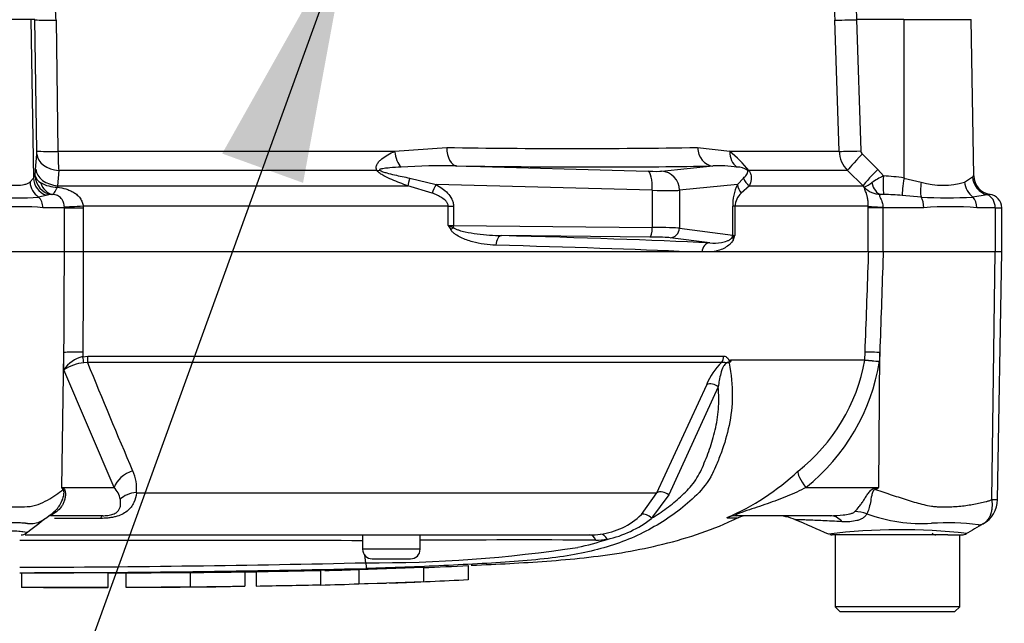
# Paper-space layout 'Sheet1' of a CAD drawing. Units: millimetres. Extents: x 0 to 3564, y 0 to 2520.
# Drawn here: x 963 to 1065, y 1663 to 1726 of the extents above; entities that cross this region are included whole.
import ezdxf
from ezdxf.enums import TextEntityAlignment as Align

# ---------------------------------------------------------------- set-up
doc = ezdxf.new("R2010")
doc.units = ezdxf.units.MM
doc.header["$LTSCALE"] = 6
for name, color, linetype in [('Default', 7, 'Continuous'), ('hidden', 7, 'Continuous'), ('tangent', 7, 'Continuous'), ('TSH-1', 7, 'Continuous'), ('visible', 7, 'Continuous')]:
    doc.layers.add(name, color=color, linetype=linetype)
doc.styles.add('SEACAD_Arial', font='arial.ttf')
doc.dimstyles.new('ISO-InstDr', dxfattribs={"dimtxt": 19.2, "dimasz": 26.88, "dimexe": 9.6, "dimexo": 9.6, "dimgap": 4.8, "dimtad": 1, "dimdec": 0, "dimzin": 0, "dimdsep": 46, "dimtxsty": 'SEACAD_Arial', "dimblk1": '_SE_FILLED', "dimblk2": '_SE_FILLED', "dimsah": 1, "dimcen": 9.6, "dimadec": 0, "dimazin": 0, "dimtfac": 0.5, "dimtofl": 0, "dimtmove": 0, "dimatfit": 3, "dimfxl": 1, "dimtzin": 0, "dimarcsym": 0})

# ---------------------------------------------------------------- blocks, each defined once
blk = doc.blocks.new('SE3')
at = {"layer": 'hidden', "color": 7, "linetype": 'Continuous'}
blk.add_open_spline([(1004.88, 1669.02), (1006.44, 1669.08), (1008.01, 1669.15), (1009.57, 1669.23)], degree=3, dxfattribs=at)
at = {"layer": 'tangent', "color": 7, "linetype": 'Continuous'}
for p, q in [((963.95, 1726.14), (948.64, 1726.14)), ((963.95, 1726.14), (964.24, 1709.63)), ((964.38, 1726.14), (963.95, 1726.14)), ((964.58, 1712.46), (964.38, 1726.14)), ((966.59, 1726.09), (966.79, 1712.42)), ((1048.23, 1712.42), (1047.78, 1726.09)), ((1054.97, 1726.14), (1050.04, 1726.14)), ((1050.04, 1726.14), (1050.5, 1712.46)), ((1054.97, 1726.14), (1054.99, 1709.63)), ((1054.97, 1726.14), (1061.98, 1726.14)), ((966.79, 1712.42), (1001.88, 1712.42)), ((1001.88, 1712.42), (1007.32, 1712.81)), ((1033.47, 1712.81), (1036.82, 1712.42)), ((1036.82, 1712.42), (1048.23, 1712.42)), ((964.46, 1710.53), (964.57, 1712.12)), ((1050.65, 1712.12), (1052.26, 1710.53)), ((964.42, 1709.85), (964.46, 1710.53)), ((966.86, 1710.4), (966.75, 1708.81)), ((1000.05, 1710.4), (966.86, 1710.4)), ((1008.35, 1710.89), (1028.31, 1710.34)), ((1029.72, 1710.34), (1035.07, 1710.89)), ((1049.11, 1710.4), (1038.83, 1710.4)), ((1050.72, 1708.81), (1049.11, 1710.4)), ((1052.26, 1710.53), (1052.84, 1709.85)), ((963.87, 1709.2), (964.24, 1709.63)), ((1003.46, 1709.63), (1006.21, 1708.96)), ((1037.62, 1708.96), (1038.26, 1709.63)), ((1054.99, 1709.63), (1056.79, 1709.2)), ((1061.3, 1709.2), (1062.14, 1709.77)), ((966.75, 1708.81), (966.73, 1708.67)), ((966.75, 1708.81), (1003.27, 1708.81)), ((1005.8, 1708.05), (1003.27, 1708.81)), ((1028.75, 1708.35), (1006.21, 1708.96)), ((1028.75, 1708.35), (1028.75, 1704.48)), ((1037.62, 1708.96), (1031.58, 1708.35)), ((1031.58, 1708.35), (1031.58, 1704.41)), ((1038.87, 1708.81), (1038.03, 1708.05)), ((1038.87, 1708.81), (1050.72, 1708.81)), ((1050.85, 1708.67), (1050.72, 1708.81)), ((965.55, 1707.82), (964.75, 1707.65)), ((1056.77, 1707.65), (1054.8, 1707.82)), ((1063.68, 1707.88), (1062.17, 1707.65)), ((967.46, 1706.53), (965.22, 1706.53)), ((967.46, 1706.53), (967.46, 1706.59)), ((967.46, 1706.53), (969.43, 1706.53)), ((967.46, 1701.93), (967.46, 1706.53)), ((1007.48, 1706.69), (969.42, 1706.69)), ((969.42, 1706.69), (969.43, 1706.53)), ((969.43, 1706.53), (969.43, 1701.93)), ((1007.48, 1706.69), (1008.03, 1706.69)), ((1007.48, 1704.69), (1007.48, 1706.69)), ((1008.03, 1706.69), (1008.03, 1704.67)), ((1037.37, 1706.69), (1037.13, 1706.69)), ((1037.13, 1703.68), (1037.13, 1706.69)), ((1037.37, 1706.69), (1037.37, 1703.65)), ((1051.27, 1706.69), (1037.37, 1706.69)), ((1051.27, 1706.53), (1051.27, 1706.69)), ((1052.78, 1706.53), (1051.27, 1706.53)), ((1051.27, 1701.93), (1051.27, 1706.53)), ((1052.78, 1706.59), (1052.78, 1706.53)), ((1057.06, 1706.53), (1052.78, 1706.53)), ((1052.78, 1706.53), (1052.78, 1701.93)), ((1064.5, 1706.53), (1062.57, 1706.53)), ((1064.5, 1706.53), (1064.5, 1701.93)), ((1064.5, 1706.53), (1065.18, 1706.53)), ((1008.03, 1704.67), (1028.75, 1704.48)), ((1031.58, 1704.41), (1037.13, 1703.68)), ((1034.74, 1702.87), (1030.61, 1703.41)), ((1064.15, 1676.12), (1064.51, 1701.93)), ((967.18, 1677.38), (967.41, 1691.45)), ((967.4, 1689.64), (967.41, 1691.45)), ((969.38, 1691.49), (969.38, 1691)), ((969.38, 1691), (969.91, 1691.06)), ((969.91, 1691.06), (1036.21, 1691.06)), ((1050.91, 1690.69), (1050.94, 1691.49)), ((1052.38, 1677.38), (1052.47, 1691.45)), ((1052.47, 1691.45), (1052.44, 1690.53)), ((969.87, 1690.39), (969.48, 1690.38)), ((1035.96, 1690.39), (969.87, 1690.39)), ((1036.93, 1690.69), (1050.91, 1690.69)), ((1050.91, 1690.65), (1036.96, 1690.65)), ((1050.91, 1690.69), (1050.91, 1690.69)), ((1050.91, 1690.65), (1050.91, 1690.65)), ((972.65, 1677.38), (967.4, 1689.64)), ((1029.22, 1676.82), (1034.42, 1688.08)), ((1035.63, 1687.86), (1030.46, 1676.59)), ((967.18, 1677.38), (972.65, 1677.38)), ((1044.77, 1677.38), (1052.38, 1677.38)), ((1051.96, 1677.3), (1052.38, 1677.38)), ((974.97, 1676.82), (1029.22, 1676.82)), ((1027.61, 1674.55), (1029.22, 1676.82)), ((1030.46, 1676.59), (1028.68, 1674.16)), ((971.22, 1674.15), (966.43, 1674.15)), ((1036.56, 1674.21), (1037.7, 1674.21)), ((1004.55, 1670.93), (998.55, 1670.93))]:
    blk.add_line(p, q, dxfattribs=at)
for centre, radius, start, end in [((958.03, 1725.97), 8.56, 0.7874, 35.851), ((1121, 1728.6), 73.27, 178.1294, 181.9604), ((1078.15, 1727.51), 28.14, 175.7618, 182.8064), ((960.42, 1712.38), 4.16, 356.4821, 1.1147), ((994.45, 1712.45), 27.66, 180.0741, 184.2554), ((1020.4, 2543.43), 830.72, 269.09811, 270.90189), ((1028.82, 1702.47), 12.76, 38.4132, 51.1985), ((1051.23, 1712.52), 3, 181.9608, 224.8952), ((1050.99, 1712.48), 0.497, 182.0713, 225.4295), ((1006.97, 1635.16), 75.74, 88.9571, 93.3409), ((1035.68, 1696.86), 14.04, 82.2083, 92.5083), ((1037.56, 1708.62), 2.15, 59.1715, 89.2169), ((964.72, 1709.42), 0.525, 124.3815, 156.2035), ((965.57, 1710.21), 1.21, 197.1668, 240.8542), ((1058.55, 1698.58), 12.63, 116.8495, 123.1804), ((1051.97, 1690.82), 19.05, 80.8629, 87.3558), ((1059.05, 1716.66), 7.79, 253.1744, 286.8256), ((1062.65, 1709.22), 0.752, 121.1965, 132.6705), ((966.7, 1711.98), 3.3, 238.6341, 270.4163), ((1042.47, 1706.72), 5.34, 155.2717, 180.377), ((1048.06, 1714.09), 6.1, 297.2404, 305.9057), ((1052.65, 1710.43), 2.52, 224.2651, 267.6465), ((962.5, 1739.93), 32.37, 266.0107, 273.9893), ((966.41, 1704.26), 3.67, 94.3709, 103.5328), ((966.21, 1706.6), 1.32, 87.8845, 93.7795), ((1039.26, 1706.62), 1.89, 130.682, 177.8357), ((1052.67, 1698.69), 9.23, 88.6127, 90.7256), ((1052.21, 1673.54), 34.38, 85.6724, 88.8585), ((1059.47, 1754.58), 47.01, 266.7048, 273.2952), ((1064.21, 1704.9), 3.02, 94.3753, 100.0125), ((962.92, 1681.3), 25.34, 84.8001, 95.1999), ((1059.82, 1670.07), 36.57, 85.678, 94.322), ((1021.72, 1712.67), 16.32, 209.2765, 211.0687), ((1013.95, 1719.36), 16.04, 246.2343, 248.3346), ((1038.13, 1702.35), 1.51, 120.1931, 132.9189), ((1020.12, 1710.42), 18.53, 337.1708, 338.5941), ((970.29, 1687.57), 3.56, 104.8829, 144.374), ((970.02, 1685.59), 4.82, 96.3539, 122.8303), ((1709.04, 1991.84), 798.28, 202.18647, 203.06408), ((1040.26, 1685.84), 6.26, 133.3246, 158.9563), ((1032.16, 1694.05), 19.06, 308.2071, 349.7282), ((1031.53, 1693.91), 21.18, 308.6923, 350.7993), ((1054.76, 1719.98), 29.55, 262.5157, 265.4895), ((1050.41, 1690.71), 0.505, 353.3921, 357.7899), ((1050.41, 1690.7), 0.505, 353.5686, 357.9707), ((1056.24, 1747.97), 57.57, 264.6871, 266.2127), ((970.47, 1677.22), 4.52, 354.9711, 24.63), ((1026.7, 1697.4), 25.16, 292.9657, 313.2563), ((952.84, 1668.26), 17, 31.5441, 32.4425), ((950.03, 1642.51), 38.86, 63.5232, 63.8049), ((970.53, 1675.51), 2.83, 12.9036, 41.535), ((970.34, 1808.72), 154.86, 301.8323, 301.9883), ((1064.5, 1678.57), 2.47, 261.8591, 275.5399), ((1022.49, 1679.76), 7.3, 276.685, 314.5213), ((1056.91, 1690.5), 16.89, 249.9531, 273.2474), ((1021.49, 1683.38), 11.7, 282.5825, 307.9426), ((1059.49, 1650.07), 23.62, 82.122, 93.9537), ((1054.56, 1611.75), 61.22, 83.4591, 96.9903), ((956.3, -59162.18), 60834.02, 89.9602028, 89.9938781), ((1015.28, -63.72), 1735.62, 89.75016, 90.35412), ((1015.18, 1698.41), 27.89, 282.0302, 288.5195), ((1022.84, 1681.29), 9.4, 270.0583, 277.3257), ((999.69, 1811.22), 141.7, 269.6757, 278.6468), ((956.3, 3536.39), 1867.35, 270.19944, 271.30682), ((956.3, 3591.52), 1923.07, 270.19366, 271.26991)]:
    blk.add_arc(centre, radius, start, end, dxfattribs=at)
for centre, major_axis, ratio, start_param, end_param in [((966.87, 1726.18), (-2.5, -0.04), 0.033477, 0.087302, 1.4583), ((1050.26, 1726.18), (-2.5, -0.08), 0.014581, 0.112008, 1.483006), ((967.07, 1712.5), (-2.5, -0.04), 0.03346, 0.087302, 1.456754), ((1002.87, 1712.49), (-0.29, 1.98), 0.492547, 1.534285, 2.545537), ((1008.42, 1712.88), (-0.03, -2), 0.551174, 4.754229, 6.238818), ((1035.14, 1712.88), (0.04, -2), 0.834325, 4.731415, 6.216005), ((1038.56, 1712.49), (-0.49, -1.94), 0.861179, 4.963697, 5.974949), ((1050.72, 1712.5), (-2.5, -0.08), 0.014583, 0.113554, 1.483006), ((967.06, 1712.17), (-2.49, 0.18), 0.711314, 0.1243, 1.541255), ((1050.86, 1712.17), (-1.75, -1.78), 0.049947, 4.786057, 6.203012), ((966.95, 1710.58), (-2.49, 0.18), 0.711117, 0.124265, 1.543357), ((1000.71, 1711.81), (-1.59, -1.21), 0.502881, 0.807811, 0.960217), ((956.34, 1715.73), (94.35, -3.5), 0.037007, -0.985615, -0.582433), ((1027.79, 1710.43), (2, -0.07), 0.037007, -1.307624, -0.260426), ((1028.23, 1708.35), (0.05, 2), 0.25873, 4.719408, 6.244864), ((1029.65, 1708.35), (-0.2, 1.99), 0.965594, 4.614938, 6.140394), ((1040.08, 1711.81), (-1.62, -1.18), 0.522098, 0.246434, 0.39884), ((1052.48, 1710.58), (-1.76, -1.78), 0.049927, 4.786071, 6.205164), ((965.77, 1709.24), (-1.05, 1.7), 0.934088, 1.066832, 1.993892), ((966.23, 1709.67), (-1.78, 0.91), 0.983021, 0.494863, 1.686037), ((966.41, 1709.89), (1.03, -1.72), 0.994942, 4.191731, 5.597135), ((1003.97, 1710.22), (-0.67, -1.89), 0.151263, -1.196408, -0.670987), ((1040.1, 1710.22), (-1.82, 0.83), 0.931999, 0.778794, 1.304215), ((1053.02, 1709.89), (-0.1, -2), 0.086141, 4.73434, 6.139744), ((1055.17, 1709.67), (-0.33, -1.97), 0.083137, 4.743914, 5.935088), ((1057.42, 1709.24), (-0.39, -1.96), 0.304073, 4.790999, 5.718059), ((1063.06, 1709.24), (-0.74, 1.86), 0.863942, 1.255632, 2.182693), ((1064.11, 1709.81), (-1.19, 1.61), 0.977276, 0.964387, 2.275314), ((966.53, 1709.89), (-0.1, -2), 0.825434, 5.131837, 6.180101), ((1006.72, 1708.96), (-0.99, -1.74), 0.227, 4.840402, 5.384438), ((1027.71, 1708.44), (4, -0.07), 0.018523, -1.308654, -0.261456), ((1039.55, 1708.96), (-1.81, 0.85), 0.847175, 0.508801, 1.052837), ((1052.67, 1709.89), (0.07, -2), 0.563784, 5.070919, 6.119182), ((964.04, 1706.53), (0, -1.4), 0.842981, 1.570796, 2.491586), ((1056.31, 1706.53), (0, 1.4), 0.537944, 4.712389, 5.633178), ((1061.55, 1706.53), (0, 1.4), 0.732155, 4.712389, 5.633178), ((1063.38, 1706.53), (0, 1.4), 0.8, 4.712389, 6.010648), ((969.76, 1706.69), (-2.5, -0.12), 0.006418, -1.43362, -0.397217), ((1053.75, 1706.69), (-2.5, 0.02), 0.046444, 0.137475, 1.173878), ((1008.55, 1704.78), (-2, 0), 0.052381, 1.007625, 1.308997), ((1008.28, 1704.25), (-0.852, -0.523), 0.315607, 4.814279, 5.18732), ((1007.78, 1704.67), (0.009, 1), 0.258808, 4.498748, 4.714811), ((1028.49, 1704.48), (0.009, 1), 0.258808, 3.177731, 4.714811), ((1027.71, 1704.38), (4, 0), 0.026191, 0.261799, 1.308997), ((1030.61, 1704.41), (0.129, 0.992), 0.965377, 3.275782, 4.837545), ((1013.04, 1702.63), (-0.025, -1), 0.58554, 3.184658, 4.727162), ((956.3, 1700.88), (96.88, 0), 0.034921, 0.627125, 0.9451), ((1027.71, 1703.38), (3, 0), 0.034921, 0.261799, 1.308997), ((1036.16, 1703.68), (0.129, 0.992), 0.965377, 4.607807, 4.837545), ((1038.04, 1703.23), (-0.919, 0.394), 0.526691, 0.310145, 0.683352), ((1039.06, 1703.71), (-2, 0), 0.052381, 0.261799, 0.563171), ((956.3, 1699.88), (95.88, 0), 0.035285, 0.649855, 0.9451), ((1034.74, 1701.87), (0.048, 0.999), 0.809394, 0.059462, 1.547968), ((969.73, 1691.4), (-2.5, 0.01), 0.035487, -1.43333, -0.388263), ((969.24, 1691.04), (0.216, -0.976), 0.12618, 0.799393, 1.506258), ((969.77, 1691.1), (0, -1), 0.142549, 0.785398, 1.535042), ((1035.37, 1691.1), (0, -1), 0.836507, 0.785398, 1.535042), ((1053.42, 1691.4), (-2.5, 0.09), 0.004338, -1.18238, -0.137312), ((1035.01, 1687.38), (-0.923, 0.384), 0.742775, 4.318025, 5.674213), ((974.96, 1677.34), (-2.29, -1.01), 0.71668, 4.567959, 5.709772), ((1045.72, 1677.34), (-1.72, 1.81), 0.272762, 0.134802, 1.294154), ((971.98, 1677.07), (-4.05, -2.94), 0.837967, -0.765186, -0.733677), ((975.37, 1675.06), (-2.49, 0.27), 0.705774, 4.950925, 5.780481), ((1029.85, 1676.12), (-0.893, 0.45), 0.736826, 4.37331, 5.792729), ((1053.85, 1677.07), (-2.33, 4.42), 0.320893, 1.352757, 1.383837), ((968.95, 1670.52), (2.75, -4.18), 0.403415, 2.931511, 3.137653), ((971.45, 1671.93), (0, 2.5), 0.191309, 0, 0.482766), ((1028.07, 1673.69), (-0.691, 0.723), 0.764894, 4.629223, 5.939091), ((1037.58, 1671.93), (0, -2.5), 0.986092, 3.141593, 3.564242), ((1047.32, 1669.43), (0, -5), 0.499545, 2.635149, 3.141593), ((1050.83, 1670.56), (-3.92, 3.1), 0.759677, 5.190842, 5.467118), ((1022.24, 1671.43), (0, 1), 0.684929, 5.185342, 6.283185), ((1023.43, 1671.51), (-0.127, 0.992), 0.714827, 5.098751, 6.230585)]:
    blk.add_ellipse(centre, major_axis=major_axis, ratio=ratio, start_param=start_param, end_param=end_param, dxfattribs=at)
for points, knots in [([(1000.05, 1710.4), (999.99, 1710.51), (999.96, 1710.63), (999.97, 1710.86), (1000.01, 1710.97), (1000.12, 1711.18), (1000.19, 1711.28), (1000.36, 1711.47), (1000.45, 1711.55), (1000.74, 1711.79), (1000.95, 1711.93), (1001.4, 1712.19), (1001.64, 1712.31), (1001.88, 1712.42)], [0, 0, 0, 0, 0.125, 0.125, 0.25, 0.25, 0.375, 0.375, 0.5, 0.5, 0.75, 0.75, 1, 1, 1, 1]), ([(1003.27, 1708.81), (1002.99, 1708.91), (1002.7, 1709.02), (1002.14, 1709.24), (1001.86, 1709.35), (1001.3, 1709.59), (1001.02, 1709.72), (1000.62, 1709.94), (1000.49, 1710.02), (1000.25, 1710.2), (1000.13, 1710.29), (1000.05, 1710.4)], [0, 0, 0, 0, 0.25, 0.25, 0.5, 0.5, 0.75, 0.75, 0.875, 0.875, 1, 1, 1, 1]), ([(1002.56, 1710.77), (1002.16, 1710.75), (1001.77, 1710.72), (1001.18, 1710.67), (1000.98, 1710.65), (1000.69, 1710.61), (1000.6, 1710.59), (1000.46, 1710.57), (1000.41, 1710.56), (1000.32, 1710.53), (1000.26, 1710.5), (1000.3, 1710.47)], [0, 0, 0, 0, 0.5, 0.5, 0.75, 0.75, 0.875, 0.875, 0.9375, 0.9375, 1, 1, 1, 1]), ([(1000.3, 1710.47), (1000.35, 1710.42), (1000.41, 1710.39), (1000.54, 1710.34), (1000.6, 1710.31), (1000.8, 1710.24), (1000.93, 1710.2), (1001.33, 1710.09), (1001.6, 1710.02), (1002.4, 1709.84), (1002.93, 1709.73), (1003.46, 1709.63)], [0, 0, 0, 0, 0.0625, 0.0625, 0.125, 0.125, 0.25, 0.25, 0.5, 0.5, 1, 1, 1, 1]), ([(1038.26, 1709.63), (1038.37, 1709.73), (1038.48, 1709.84), (1038.61, 1710.02), (1038.65, 1710.09), (1038.69, 1710.2), (1038.7, 1710.24), (1038.7, 1710.31), (1038.7, 1710.34), (1038.69, 1710.39), (1038.68, 1710.42), (1038.66, 1710.47)], [0, 0, 0, 0, 0.5, 0.5, 0.75, 0.75, 0.875, 0.875, 0.9375, 0.9375, 1, 1, 1, 1]), ([(1038.83, 1710.4), (1038.9, 1710.29), (1038.95, 1710.2), (1039.02, 1710.02), (1039.04, 1709.94), (1039.08, 1709.72), (1039.07, 1709.59), (1039.03, 1709.23), (1038.96, 1709.01), (1038.87, 1708.81)], [0, 0, 0, 0, 0.125, 0.125, 0.25, 0.25, 0.5, 0.5, 1, 1, 1, 1]), ([(960.12, 1709.2), (960.55, 1709.08), (960.97, 1709.01), (961.74, 1708.9), (962.11, 1708.88), (962.75, 1708.88), (963.03, 1708.9), (963.4, 1708.98), (963.51, 1709.01), (963.71, 1709.1), (963.8, 1709.14), (963.87, 1709.2)], [0, 0, 0, 0, 0.25, 0.25, 0.5, 0.5, 0.75, 0.75, 0.875, 0.875, 1, 1, 1, 1]), ([(966.26, 1707.92), (966.28, 1707.92), (966.3, 1707.95), (966.35, 1708.02), (966.38, 1708.07), (966.46, 1708.2), (966.51, 1708.28), (966.61, 1708.46), (966.67, 1708.56), (966.73, 1708.67)], [0, 0, 0, 0, 0.25, 0.25, 0.5, 0.5, 0.75, 0.75, 1, 1, 1, 1]), ([(966.73, 1708.67), (967.03, 1708.64), (967.33, 1708.58), (967.76, 1708.45), (967.9, 1708.39), (968.18, 1708.27), (968.31, 1708.2), (968.57, 1708.05), (968.69, 1707.96), (968.91, 1707.76), (969.01, 1707.65), (969.19, 1707.41), (969.26, 1707.27), (969.37, 1706.99), (969.41, 1706.84), (969.42, 1706.69)], [0, 0, 0, 0, 0.25, 0.25, 0.375, 0.375, 0.5, 0.5, 0.625, 0.625, 0.75, 0.75, 0.875, 0.875, 1, 1, 1, 1]), ([(1006.21, 1708.96), (1006.43, 1708.83), (1006.64, 1708.7), (1007.04, 1708.4), (1007.24, 1708.24), (1007.58, 1707.87), (1007.74, 1707.66), (1007.91, 1707.32), (1007.95, 1707.2), (1008.02, 1706.95), (1008.03, 1706.82), (1008.03, 1706.69)], [0, 0, 0, 0, 0.25, 0.25, 0.5, 0.5, 0.75, 0.75, 0.875, 0.875, 1, 1, 1, 1]), ([(1051.27, 1706.69), (1051.28, 1706.84), (1051.27, 1706.99), (1051.24, 1707.27), (1051.22, 1707.41), (1051.17, 1707.65), (1051.15, 1707.76), (1051.09, 1707.96), (1051.06, 1708.05), (1050.98, 1708.28), (1050.93, 1708.4), (1050.87, 1708.58), (1050.85, 1708.64), (1050.85, 1708.67)], [0, 0, 0, 0, 0.125, 0.125, 0.25, 0.25, 0.375, 0.375, 0.5, 0.5, 0.75, 0.75, 1, 1, 1, 1]), ([(967.46, 1706.59), (967.45, 1706.76), (967.42, 1706.93), (967.31, 1707.24), (967.24, 1707.38), (967.03, 1707.62), (966.9, 1707.73), (966.66, 1707.83), (966.58, 1707.86), (966.42, 1707.9), (966.34, 1707.91), (966.26, 1707.92)], [0, 0, 0, 0, 0.25, 0.25, 0.5, 0.5, 0.75, 0.75, 0.875, 0.875, 1, 1, 1, 1]), ([(1007.48, 1706.69), (1007.48, 1706.79), (1007.46, 1706.89), (1007.37, 1707.07), (1007.31, 1707.14), (1007.12, 1707.36), (1006.97, 1707.47), (1006.65, 1707.67), (1006.49, 1707.76), (1006.15, 1707.92), (1005.98, 1707.99), (1005.8, 1708.05)], [0, 0, 0, 0, 0.125, 0.125, 0.25, 0.25, 0.5, 0.5, 0.75, 0.75, 1, 1, 1, 1]), ([(1052.55, 1707.92), (1052.51, 1707.91), (1052.48, 1707.9), (1052.45, 1707.86), (1052.44, 1707.83), (1052.44, 1707.76), (1052.46, 1707.72), (1052.5, 1707.62), (1052.53, 1707.56), (1052.62, 1707.38), (1052.68, 1707.24), (1052.77, 1706.93), (1052.79, 1706.76), (1052.78, 1706.59)], [0, 0, 0, 0, 0.125, 0.125, 0.25, 0.25, 0.375, 0.375, 0.5, 0.5, 0.75, 0.75, 1, 1, 1, 1]), ([(1012.45, 1702.63), (1012.04, 1702.64), (1011.63, 1702.67), (1010.81, 1702.79), (1010.41, 1702.87), (1009.8, 1703.03), (1009.6, 1703.1), (1009.19, 1703.24), (1008.99, 1703.32), (1008.6, 1703.51), (1008.41, 1703.62), (1008.13, 1703.82), (1008.05, 1703.89), (1007.88, 1704.05), (1007.8, 1704.14), (1007.74, 1704.25)], [0, 0, 0, 0, 0.25, 0.25, 0.5, 0.5, 0.625, 0.625, 0.75, 0.75, 0.875, 0.875, 0.9375, 0.9375, 1, 1, 1, 1]), ([(1008.03, 1704.46), (1008.11, 1704.39), (1008.21, 1704.34), (1008.41, 1704.26), (1008.51, 1704.22), (1008.82, 1704.12), (1009.03, 1704.07), (1009.66, 1703.93), (1010.08, 1703.86), (1011.35, 1703.7), (1012.19, 1703.64), (1013.04, 1703.63)], [0, 0, 0, 0, 0.0625, 0.0625, 0.125, 0.125, 0.25, 0.25, 0.5, 0.5, 1, 1, 1, 1]), ([(1034.74, 1702.87), (1035.15, 1702.84), (1035.56, 1702.85), (1036.15, 1702.95), (1036.35, 1703), (1036.64, 1703.11), (1036.74, 1703.15), (1036.88, 1703.24), (1036.92, 1703.27), (1037.01, 1703.35), (1037.06, 1703.39), (1037.1, 1703.46)], [0, 0, 0, 0, 0.5, 0.5, 0.75, 0.75, 0.875, 0.875, 0.9375, 0.9375, 1, 1, 1, 1]), ([(1037.2, 1703.23), (1037.14, 1703.09), (1037.06, 1702.98), (1036.9, 1702.79), (1036.82, 1702.7), (1036.56, 1702.49), (1036.38, 1702.38), (1036.01, 1702.2), (1035.82, 1702.12), (1035.43, 1702.01), (1035.24, 1701.96), (1035.04, 1701.93)], [0, 0, 0, 0, 0.125, 0.125, 0.25, 0.25, 0.5, 0.5, 0.75, 0.75, 1, 1, 1, 1]), ([(967.41, 1691.45), (967.43, 1694.61), (967.44, 1697.77), (967.46, 1700.93), (967.46, 1701.26), (967.46, 1701.6), (967.47, 1701.93)], [0, 0, 0, 0, 0.904625, 0.904625, 0.904625, 1, 1, 1, 1]), ([(969.43, 1701.93), (969.43, 1701.6), (969.42, 1701.26), (969.42, 1700.93), (969.41, 1697.78), (969.4, 1694.64), (969.38, 1691.49)], [0, 0, 0, 0, 0.095792, 0.095792, 0.095792, 1, 1, 1, 1]), ([(1050.94, 1691.49), (1051.05, 1694.64), (1051.17, 1697.78), (1051.28, 1700.93), (1051.29, 1701.26), (1051.3, 1701.6), (1051.31, 1701.93)], [0, 0, 0, 0, 0.904208, 0.904208, 0.904208, 1, 1, 1, 1]), ([(1052.82, 1701.93), (1052.81, 1701.6), (1052.8, 1701.26), (1052.79, 1700.93), (1052.68, 1697.77), (1052.58, 1694.61), (1052.47, 1691.45)], [0, 0, 0, 0, 0.095375, 0.095375, 0.095375, 1, 1, 1, 1]), ([(1036.21, 1691.06), (1036.28, 1691.06), (1036.35, 1691.05), (1036.47, 1690.99), (1036.54, 1690.94), (1036.62, 1690.85), (1036.65, 1690.81), (1036.69, 1690.75), (1036.7, 1690.73), (1036.72, 1690.69), (1036.73, 1690.67), (1036.76, 1690.63), (1036.77, 1690.61), (1036.81, 1690.6), (1036.82, 1690.61), (1036.87, 1690.63), (1036.9, 1690.66), (1036.93, 1690.69)], [0, 0, 0, 0, 0.25, 0.25, 0.5, 0.5, 0.625, 0.625, 0.6875, 0.6875, 0.75, 0.75, 0.8125, 0.8125, 0.875, 0.875, 1, 1, 1, 1]), ([(1036.77, 1690.34), (1037, 1689.16), (1037.1, 1688.03), (1037.09, 1685.86), (1036.96, 1684.82), (1036.55, 1682.86), (1036.28, 1681.94), (1035.79, 1680.61), (1035.62, 1680.18), (1035.31, 1679.44), (1035.18, 1679.13), (1035.03, 1678.83)], [0, 0, 0, 0, 0.0625, 0.0625, 0.125, 0.125, 0.1875, 0.1875, 0.21875, 0.21875, 0.2412304, 0.2412304, 0.2412304, 0.2412304]), ([(1036.77, 1690.34), (1036.7, 1690.38), (1036.59, 1690.41), (1036.35, 1690.27), (1036.25, 1690.13), (1036.03, 1689.75), (1035.96, 1689.5), (1035.76, 1688.76), (1035.69, 1688.31), (1035.63, 1687.86)], [0, 0, 0, 0, 0.125, 0.125, 0.25, 0.25, 0.5, 0.5, 1, 1, 1, 1]), ([(1036.85, 1690.42), (1036.8, 1690.42), (1036.74, 1690.42), (1036.64, 1690.42), (1036.6, 1690.41), (1036.52, 1690.39), (1036.47, 1690.37), (1036.38, 1690.37), (1036.34, 1690.38), (1036.26, 1690.4), (1036.23, 1690.4), (1036.11, 1690.42), (1036.04, 1690.41), (1035.96, 1690.39)], [0, 0, 0, 0, 0.25, 0.25, 0.375, 0.375, 0.5, 0.5, 0.625, 0.625, 0.75, 0.75, 1, 1, 1, 1]), ([(1028.68, 1674.16), (1029.22, 1674.49), (1029.74, 1674.84), (1030.75, 1675.59), (1031.24, 1675.99), (1031.93, 1676.62), (1032.16, 1676.83), (1032.59, 1677.28), (1032.8, 1677.52), (1033.19, 1678.02), (1033.37, 1678.29), (1033.7, 1678.86), (1033.84, 1679.16), (1034.11, 1679.78), (1034.24, 1680.09), (1034.49, 1680.72), (1034.61, 1681.04), (1034.95, 1682.01), (1035.14, 1682.67), (1035.38, 1683.71), (1035.45, 1684.06), (1035.57, 1684.79), (1035.61, 1685.16), (1035.7, 1686.28), (1035.7, 1687.06), (1035.63, 1687.86)], [0, 0, 0, 0, 0.125, 0.125, 0.25, 0.25, 0.3125, 0.3125, 0.375, 0.375, 0.4375, 0.4375, 0.5, 0.5, 0.5625, 0.5625, 0.625, 0.625, 0.75, 0.75, 0.8125, 0.8125, 0.875, 0.875, 1, 1, 1, 1]), ([(1044.77, 1677.38), (1044.14, 1677.05), (1043.49, 1676.73), (1042.14, 1676.17), (1041.44, 1675.92), (1040.03, 1675.43), (1039.31, 1675.2), (1038.25, 1674.84), (1037.87, 1674.71), (1037.48, 1674.54), (1037.41, 1674.49), (1037.42, 1674.44), (1037.49, 1674.43), (1037.58, 1674.43)], [0, 0, 0, 0, 0.25, 0.25, 0.5, 0.5, 0.75, 0.75, 0.875, 0.875, 0.9375, 0.9375, 1, 1, 1, 1]), ([(958.06, 1676.13), (958.31, 1676.02), (958.56, 1675.93), (958.88, 1675.84), (958.94, 1675.83), (959.06, 1675.8), (959.13, 1675.79), (959.32, 1675.75), (959.44, 1675.73), (960.06, 1675.62), (960.54, 1675.53), (961.92, 1675.35), (962.79, 1675.31), (963.78, 1675.39), (963.98, 1675.41), (964.35, 1675.49), (964.54, 1675.54), (965.06, 1675.73), (965.39, 1675.89), (966.01, 1676.23), (966.3, 1676.41), (966.84, 1676.78), (967.09, 1676.97), (967.33, 1677.15)], [0, 0, 0, 0, 0.0625, 0.0625, 0.078125, 0.078125, 0.09375, 0.09375, 0.125, 0.125, 0.25, 0.25, 0.5, 0.5, 0.5625, 0.5625, 0.625, 0.625, 0.75, 0.75, 0.875, 0.875, 1, 1, 1, 1]), ([(966.44, 1674.89), (966.72, 1675.14), (966.95, 1675.45), (967.24, 1676.03), (967.33, 1676.28), (967.41, 1676.67), (967.42, 1676.8), (967.41, 1677.05), (967.38, 1677.14), (967.33, 1677.15)], [0.1383859, 0.1383859, 0.1383859, 0.1383859, 0.5, 0.5, 0.75, 0.75, 0.875, 0.875, 1, 1, 1, 1]), ([(967.36, 1677.29), (967.38, 1677.28), (967.41, 1677.26), (967.46, 1677.2), (967.48, 1677.16), (967.53, 1677.02), (967.55, 1676.91), (967.57, 1676.67), (967.56, 1676.54), (967.53, 1676.29), (967.51, 1676.17), (967.44, 1675.93), (967.39, 1675.81), (967.28, 1675.58), (967.22, 1675.48), (967, 1675.17), (966.83, 1674.99), (966.62, 1674.84)], [0, 0, 0, 0, 0.0625, 0.0625, 0.125, 0.125, 0.25, 0.25, 0.375, 0.375, 0.5, 0.5, 0.625, 0.625, 0.75, 0.75, 1, 1, 1, 1]), ([(974.97, 1676.82), (974.94, 1676.46), (974.85, 1676.11), (974.62, 1675.63), (974.52, 1675.47), (974.29, 1675.18), (974.16, 1675.04), (973.84, 1674.78), (973.65, 1674.66), (973.24, 1674.47), (973.01, 1674.38), (972.64, 1674.29), (972.52, 1674.26), (972.26, 1674.22), (972.13, 1674.2), (971.74, 1674.16), (971.48, 1674.15), (971.22, 1674.15)], [0, 0, 0, 0, 0.25, 0.25, 0.375, 0.375, 0.5, 0.5, 0.625, 0.625, 0.75, 0.75, 0.8125, 0.8125, 0.875, 0.875, 1, 1, 1, 1]), ([(1049.86, 1674.85), (1050.02, 1675), (1050.18, 1675.18), (1050.41, 1675.49), (1050.49, 1675.6), (1050.65, 1675.82), (1050.73, 1675.94), (1050.88, 1676.18), (1050.96, 1676.3), (1051.12, 1676.55), (1051.2, 1676.67), (1051.37, 1676.91), (1051.46, 1677.02), (1051.63, 1677.16), (1051.69, 1677.2), (1051.82, 1677.26), (1051.89, 1677.28), (1051.96, 1677.3)], [0, 0, 0, 0, 0.25, 0.25, 0.375, 0.375, 0.5, 0.5, 0.625, 0.625, 0.75, 0.75, 0.875, 0.875, 0.9375, 0.9375, 1, 1, 1, 1]), ([(1052.02, 1677.16), (1051.96, 1677.15), (1051.89, 1677.13), (1051.79, 1677.05), (1051.76, 1676.99), (1051.7, 1676.87), (1051.68, 1676.8), (1051.65, 1676.67), (1051.64, 1676.61), (1051.57, 1676.28), (1051.53, 1676.04), (1051.44, 1675.56), (1051.39, 1675.34), (1051.26, 1674.95), (1051.19, 1674.78), (1051.12, 1674.63)], [0, 0, 0, 0, 0.0625, 0.0625, 0.125, 0.125, 0.1875, 0.1875, 0.25, 0.25, 0.5, 0.5, 0.75, 0.75, 1, 1, 1, 1]), ([(1052.02, 1677.16), (1052.61, 1676.97), (1053.18, 1676.77), (1054.32, 1676.4), (1054.88, 1676.22), (1055.98, 1675.87), (1056.53, 1675.71), (1057.33, 1675.52), (1057.59, 1675.46), (1057.99, 1675.41), (1058.12, 1675.39), (1058.38, 1675.37), (1058.51, 1675.37), (1058.9, 1675.35), (1059.16, 1675.35), (1059.67, 1675.35), (1059.92, 1675.36), (1060.67, 1675.4), (1061.15, 1675.45), (1062.06, 1675.59), (1062.51, 1675.67), (1063.14, 1675.81), (1063.35, 1675.85), (1063.66, 1675.92), (1063.76, 1675.96), (1063.96, 1676.03), (1064.06, 1676.08), (1064.15, 1676.12)], [0, 0, 0, 0, 0.125, 0.125, 0.25, 0.25, 0.375, 0.375, 0.4375, 0.4375, 0.46875, 0.46875, 0.5, 0.5, 0.5625, 0.5625, 0.625, 0.625, 0.75, 0.75, 0.875, 0.875, 0.9375, 0.9375, 0.96875, 0.96875, 1, 1, 1, 1]), ([(971.45, 1674.43), (971.62, 1674.43), (971.79, 1674.44), (972.07, 1674.47), (972.17, 1674.49), (972.35, 1674.53), (972.44, 1674.55), (972.69, 1674.64), (972.82, 1674.72), (973.02, 1674.88), (973.09, 1674.96), (973.19, 1675.13), (973.23, 1675.22), (973.29, 1675.39), (973.3, 1675.48), (973.33, 1675.76), (973.32, 1675.94), (973.29, 1676.14)], [0, 0, 0, 0, 0.125, 0.125, 0.1875, 0.1875, 0.25, 0.25, 0.375, 0.375, 0.5, 0.5, 0.625, 0.625, 0.75, 0.75, 1, 1, 1, 1]), ([(1063.24, 1673.57), (1063.26, 1673.59), (1063.3, 1673.61), (1063.36, 1673.65), (1063.42, 1673.7), (1063.48, 1673.75), (1063.54, 1673.8), (1063.6, 1673.86), (1063.66, 1673.92), (1063.71, 1673.99), (1063.77, 1674.06), (1063.83, 1674.14), (1063.88, 1674.22), (1063.93, 1674.31), (1063.97, 1674.41), (1064.02, 1674.51), (1064.06, 1674.61), (1064.09, 1674.73), (1064.13, 1674.84), (1064.15, 1674.96), (1064.18, 1675.09), (1064.19, 1675.23), (1064.2, 1675.36), (1064.21, 1675.51), (1064.21, 1675.66), (1064.2, 1675.81), (1064.18, 1675.97), (1064.16, 1676.07), (1064.15, 1676.12)], [0, 0, 0, 0, 0.027104, 0.055109, 0.084016, 0.113827, 0.144541, 0.17616, 0.208685, 0.242116, 0.276454, 0.3117, 0.347855, 0.384921, 0.422897, 0.461786, 0.501587, 0.542303, 0.583935, 0.626482, 0.669947, 0.714332, 0.759636, 0.805861, 0.853009, 0.90108, 0.950077, 1, 1, 1, 1]), ([(965.89, 1674.43), (965.57, 1674.16), (965.22, 1673.92), (964.63, 1673.67), (964.43, 1673.61), (964.11, 1673.57), (963.99, 1673.57), (963.82, 1673.58), (963.76, 1673.58), (963.67, 1673.59), (963.64, 1673.6), (963.57, 1673.61), (963.54, 1673.61), (963.51, 1673.62)], [0, 0, 0, 0, 0.5, 0.5, 0.75, 0.75, 0.875, 0.875, 0.9375, 0.9375, 0.96875, 0.96875, 1, 1, 1, 1]), ([(966.62, 1674.84), (966.54, 1674.78), (966.48, 1674.74), (966.38, 1674.67), (966.34, 1674.64), (966.24, 1674.56), (966.2, 1674.53), (966.08, 1674.45), (966.03, 1674.43), (966.01, 1674.43)], [0, 0, 0, 0, 0.125, 0.125, 0.25, 0.25, 0.5, 0.5, 1, 1, 1, 1]), ([(1047.32, 1674.43), (1047.77, 1674.43), (1048.22, 1674.45), (1048.89, 1674.53), (1049.11, 1674.57), (1049.42, 1674.64), (1049.52, 1674.67), (1049.71, 1674.75), (1049.8, 1674.8), (1049.86, 1674.85)], [0, 0, 0, 0, 0.5, 0.5, 0.75, 0.75, 0.875, 0.875, 1, 1, 1, 1]), ([(1051.12, 1674.63), (1051.08, 1674.55), (1051.02, 1674.47), (1050.89, 1674.32), (1050.81, 1674.25), (1050.63, 1674.14), (1050.53, 1674.08), (1050.32, 1673.99), (1050.21, 1673.95), (1049.85, 1673.86), (1049.6, 1673.82), (1049.08, 1673.79), (1048.81, 1673.79), (1048.53, 1673.8)], [0, 0, 0, 0, 0.125, 0.125, 0.25, 0.25, 0.375, 0.375, 0.5, 0.5, 0.75, 0.75, 1, 1, 1, 1]), ([(963.51, 1673.62), (963.47, 1673.62), (963.43, 1673.63), (963.35, 1673.64), (963.31, 1673.64), (963.18, 1673.65), (963.09, 1673.66), (962.83, 1673.67), (962.64, 1673.68), (962.05, 1673.69), (961.62, 1673.67), (960.91, 1673.62), (960.67, 1673.6), (960.16, 1673.56), (959.9, 1673.53), (959.09, 1673.47), (958.53, 1673.43), (957.96, 1673.42)], [0, 0, 0, 0, 0.03125, 0.03125, 0.0625, 0.0625, 0.125, 0.125, 0.25, 0.25, 0.5, 0.5, 0.625, 0.625, 0.75, 0.75, 1, 1, 1, 1]), ([(1048.53, 1673.8), (1048.17, 1673.83), (1047.81, 1673.84), (1047.14, 1673.88), (1046.82, 1673.89), (1046.23, 1673.92), (1045.94, 1673.93), (1045.42, 1673.95), (1045.18, 1673.96), (1044.75, 1673.98), (1044.56, 1673.99), (1044.23, 1674), (1044.09, 1674), (1043.75, 1674.01), (1043.64, 1674.02), (1043.64, 1674.02), (1043.64, 1674.02), (1043.64, 1674.02)], [0, 0, 0, 0, 0.0625, 0.0625, 0.125, 0.125, 0.1875, 0.1875, 0.25, 0.25, 0.3125, 0.3125, 0.375, 0.375, 0.5, 0.5, 0.5084984, 0.5084984, 0.5084984, 0.5084984]), ([(1063.24, 1673.57), (1063.15, 1673.52), (1063.06, 1673.49), (1062.92, 1673.46), (1062.88, 1673.45), (1062.82, 1673.45), (1062.8, 1673.45), (1062.76, 1673.46), (1062.75, 1673.46), (1062.73, 1673.47)], [0, 0, 0, 0, 0.5, 0.5, 0.75, 0.75, 0.875, 0.875, 1, 1, 1, 1]), ([(949.03, 1672.64), (949.02, 1672.64), (949.02, 1672.65), (949.06, 1672.69), (949.28, 1672.74), (950.08, 1672.84), (950.67, 1672.88), (952.07, 1672.83), (952.89, 1672.76), (954.7, 1672.63), (955.66, 1672.57), (957.56, 1672.57), (958.51, 1672.64), (960.23, 1672.78), (961.01, 1672.85), (962.29, 1672.87), (962.82, 1672.82), (963.46, 1672.72), (963.61, 1672.67), (963.57, 1672.64)], [0.2362904, 0.2362904, 0.2362904, 0.2362904, 0.25, 0.25, 0.3125, 0.3125, 0.375, 0.375, 0.4375, 0.4375, 0.5, 0.5, 0.5625, 0.5625, 0.625, 0.625, 0.6875, 0.6875, 0.75, 0.75, 0.75, 0.75])]:
    blk.add_open_spline(points, degree=3, knots=knots, dxfattribs=at)
at = {"layer": 'visible', "color": 7, "linetype": 'Continuous'}
for p, q in [((1062.26, 1709.86), (1061.98, 1726.14)), ((1065.18, 1701.93), (1065.18, 1706.53)), ((1028.49, 1703.48), (1013.04, 1703.63)), ((967.47, 1701.93), (958.33, 1701.93)), ((969.43, 1701.93), (967.46, 1701.93)), ((969.43, 1701.93), (967.47, 1701.93)), ((1051.31, 1701.93), (969.43, 1701.93)), ((1033.93, 1701.93), (1032.63, 1701.93)), ((1035.04, 1701.93), (1033.93, 1701.93)), ((1052.78, 1701.93), (1051.31, 1701.93)), ((1052.82, 1701.93), (1051.31, 1701.93)), ((1064.51, 1701.93), (1052.82, 1701.93)), ((1065.19, 1701.93), (1064.51, 1701.93)), ((1064.74, 1676.1), (1065.19, 1701.93)), ((965.66, 1674.26), (965.98, 1674.51)), ((971.45, 1674.43), (966.01, 1674.43)), ((1047.32, 1674.43), (1037.58, 1674.43)), ((963.36, 1672.43), (1022.24, 1672.43)), ((998.55, 1672.43), (998.55, 1670.93)), ((1004.55, 1670.93), (1004.55, 1672.43)), ((1057.72, 1672.43), (1047.51, 1672.43)), ((1047.8, 1672.43), (1047.8, 1664.93)), ((1059.55, 1672.43), (1057.72, 1672.43)), ((1059.55, 1672.43), (1061.02, 1672.43)), ((1060.8, 1664.93), (1060.8, 1672.43)), ((998.88, 1669.52), (998.78, 1670.32)), ((999.55, 1669.93), (1003.55, 1669.93)), ((1009.57, 1669.23), (1009.57, 1667.73)), ((962.97, 1668.45), (962.97, 1666.95)), ((971.99, 1668.46), (973.86, 1668.47)), ((972.03, 1666.96), (972.03, 1668.46)), ((973.86, 1668.48), (973.86, 1666.98)), ((980.57, 1668.52), (980.57, 1667.02)), ((986.27, 1668.58), (986.27, 1667.08)), ((987.44, 1668.6), (987.44, 1667.1)), ((994.14, 1668.75), (994.62, 1668.77)), ((994.15, 1668.73), (994.15, 1667.23)), ((998.17, 1668.83), (1004.88, 1669.06)), ((998.17, 1668.83), (998.17, 1667.33)), ((1004.88, 1669.06), (1004.88, 1667.56)), ((994.15, 1667.23), (994.15, 1667.2)), ((998.17, 1667.33), (1004.88, 1667.56)), ((998.75, 1667.35), (1001.05, 1667.4)), ((980.57, 1667.02), (980.57, 1667.01)), ((983.92, 1667.04), (986.27, 1667.07)), ((986.27, 1667.07), (986.27, 1667.08)), ((1060.8, 1664.93), (1047.8, 1664.93)), ((1047.8, 1664.93), (1048.3, 1664.43)), ((1048.3, 1664.43), (1060.3, 1664.43)), ((1060.3, 1664.43), (1060.8, 1664.93))]:
    blk.add_line(p, q, dxfattribs=at)
for centre, radius, start, end in [((1064.26, 1709.9), 2, 180.9955, 261.7346), ((1063.78, 1706.53), 1.4, 0, 84.4474), ((1037.59, 1689.65), 1.07, 133.7431, 140.1125), ((1036.14, 1690.21), 0.92, 28.1994, 30.9673), ((1061.77, 1676.15), 2.97, 299.6391, 359.1971), ((963.82, 1677.36), 3.58, 307.1011, 315.5172), ((1038.72, 1671.93), 2.5, 90, 114.216), ((1041.65, 1669.43), 5, 66.1248, 89.9987), ((1052.23, 1559.02), 144.13, 126.9233, 128.0574), ((684.95, 843.9), 904.3, 66.38954, 66.62958), ((1905.18, 234.39), 1667.36, 120.32602, 120.40108), ((1062.54, 1674.87), 1.48, 298.2196, 312.0921), ((962.95, 1673.43), 1, 269.9696, 303.9203), ((1022.24, 1681.01), 8.58, 269.953, 277.3206), ((1047.5, 1673.43), 1, 256.7541, 270.0009), ((1058.3, 1672.93), 0.5, 222.0559, 270), ((1061.02, 1673.43), 1, 269.9959, 299.9273), ((999.55, 1670.93), 1, 180, 270), ((1003.55, 1670.93), 1, 270, 0), ((1007.67, 1669.68), 8.78, 181.0361, 185.0121), ((965.05, 3086.36), 1417.94, 270.62691, 270.85728), ((990.78, 1838.04), 169.37, 271.2981, 272.5), ((990.78, 1836.82), 169.65, 271.1368, 272.4965), ((997.33, 1796.62), 129.28, 271.7845, 273.3466), ((964.46, 1204.16), 462.79, 89.8956, 90.1842)]:
    blk.add_arc(centre, radius, start, end, dxfattribs=at)
for points, knots in [([(1036.96, 1690.65), (1036.96, 1690.64), (1036.96, 1690.63), (1036.96, 1690.6), (1036.96, 1690.59), (1036.94, 1690.56), (1036.93, 1690.54), (1036.9, 1690.48), (1036.88, 1690.45), (1036.85, 1690.42)], [0, 0, 0, 0, 0.125, 0.125, 0.25, 0.25, 0.5, 0.5, 1, 1, 1, 1]), ([(1035.03, 1678.83), (1034.97, 1678.72), (1034.91, 1678.6), (1034.39, 1677.67), (1033.79, 1676.99), (1032.53, 1675.78), (1031.86, 1675.23), (1029.76, 1673.69), (1028.22, 1672.81), (1025.76, 1671.75), (1024.91, 1671.45), (1023.17, 1670.92), (1022.29, 1670.7), (1019.48, 1670.13), (1017.27, 1669.88), (1013.57, 1669.59), (1012.3, 1669.51), (1009.7, 1669.36), (1008.36, 1669.29), (1005.66, 1669.16), (1004.31, 1669.11), (1001.62, 1669), (1000.27, 1668.96), (998.92, 1668.92)], [0.2412304, 0.2412304, 0.2412304, 0.2412304, 0.25, 0.25, 0.3125, 0.3125, 0.375, 0.375, 0.5, 0.5, 0.5625, 0.5625, 0.625, 0.625, 0.75, 0.75, 0.8125, 0.8125, 0.875, 0.875, 0.9375, 0.9375, 1, 1, 1, 1]), ([(1009.87, 1669.26), (1011.34, 1669.32), (1015.02, 1669.5), (1021.73, 1669.94), (1029.45, 1671.15), (1034.95, 1672.9), (1037.44, 1674.11), (1037.63, 1674.2)], [0, 0, 0, 0, 0.142077, 0.416329, 0.691569, 0.979244, 1, 1, 1, 1]), ([(972.03, 1668.46), (972.03, 1668.46), (972.02, 1668.46), (971.98, 1668.46), (971.92, 1668.46), (971.78, 1668.46), (971.68, 1668.46), (971.43, 1668.46), (971.33, 1668.46), (971.09, 1668.46), (970.94, 1668.46), (970.66, 1668.46), (970.56, 1668.46), (970.35, 1668.46), (970.24, 1668.46), (970.02, 1668.46), (969.9, 1668.46), (969.64, 1668.46), (969.5, 1668.46), (969.05, 1668.46), (968.73, 1668.46), (968.06, 1668.46), (967.7, 1668.46), (966.99, 1668.46), (966.63, 1668.46), (965.9, 1668.46), (965.54, 1668.46), (964.81, 1668.46), (964.44, 1668.46), (963.71, 1668.45), (963.34, 1668.45), (962.97, 1668.45)], [0.0593972, 0.0593972, 0.0593972, 0.0593972, 0.125, 0.125, 0.25, 0.25, 0.375, 0.375, 0.4375, 0.4375, 0.5, 0.5, 0.53125, 0.53125, 0.5625, 0.5625, 0.59375, 0.59375, 0.625, 0.625, 0.6875, 0.6875, 0.75, 0.75, 0.8125, 0.8125, 0.875, 0.875, 0.9375, 0.9375, 1, 1, 1, 1]), ([(973.86, 1668.48), (974.75, 1668.48), (975.63, 1668.48), (976.52, 1668.49), (977.87, 1668.5), (979.22, 1668.51), (980.57, 1668.52)], [0, 0, 0, 0, 0.396369, 0.396369, 0.396369, 1, 1, 1, 1]), ([(972.03, 1666.96), (972.03, 1666.96), (972.02, 1666.96), (971.98, 1666.96), (971.92, 1666.96), (971.78, 1666.96), (971.68, 1666.96), (971.43, 1666.96), (971.33, 1666.96), (971.09, 1666.96), (970.94, 1666.96), (970.66, 1666.96), (970.56, 1666.96), (970.35, 1666.96), (970.24, 1666.96), (970.02, 1666.96), (969.9, 1666.96), (969.64, 1666.96), (969.5, 1666.96), (969.05, 1666.96), (968.73, 1666.96), (968.06, 1666.96), (967.7, 1666.96), (966.99, 1666.96), (966.63, 1666.96), (965.9, 1666.96), (965.54, 1666.96), (964.81, 1666.96), (964.44, 1666.96), (963.71, 1666.95), (963.34, 1666.95), (962.97, 1666.95)], [0.0593974, 0.0593974, 0.0593974, 0.0593974, 0.125, 0.125, 0.25, 0.25, 0.375, 0.375, 0.4375, 0.4375, 0.5, 0.5, 0.53125, 0.53125, 0.5625, 0.5625, 0.59375, 0.59375, 0.625, 0.625, 0.6875, 0.6875, 0.75, 0.75, 0.8125, 0.8125, 0.875, 0.875, 0.9375, 0.9375, 1, 1, 1, 1]), ([(973.86, 1666.98), (974.75, 1666.98), (975.63, 1666.98), (976.52, 1666.99), (977.87, 1667), (979.22, 1667.01), (980.57, 1667.02)], [0, 0, 0, 0, 0.396529, 0.396529, 0.396529, 1, 1, 1, 1]), ([(973.86, 1666.97), (974.92, 1666.97), (976.77, 1666.98), (979.14, 1666.99), (980.34, 1667), (980.59, 1667)], [0, 0, 0, 0, 0.428571, 0.901089, 1, 1, 1, 1]), ([(980.57, 1667.01), (980.57, 1667.01), (980.59, 1667.01), (980.67, 1667.01), (980.74, 1667.01), (980.89, 1667.01), (980.98, 1667.02), (981.17, 1667.02), (981.28, 1667.02), (981.61, 1667.02), (981.85, 1667.03), (982.36, 1667.03), (982.63, 1667.04), (983.43, 1667.05), (983.99, 1667.05), (985.12, 1667.07), (985.69, 1667.08), (986.27, 1667.08)], [0, 0, 0, 0, 0.0625, 0.0625, 0.125, 0.125, 0.1875, 0.1875, 0.25, 0.25, 0.375, 0.375, 0.5, 0.5, 0.75, 0.75, 1, 1, 1, 1]), ([(980.57, 1667), (980.57, 1667), (980.59, 1667), (980.68, 1667), (980.75, 1667), (980.92, 1667.01), (981.03, 1667.01), (981.28, 1667.01), (981.42, 1667.01), (981.73, 1667.01), (981.9, 1667.02), (982.26, 1667.02), (982.45, 1667.02), (983.04, 1667.03), (983.47, 1667.03), (983.92, 1667.04)], [0, 0, 0, 0, 0.125, 0.125, 0.25, 0.25, 0.375, 0.375, 0.5, 0.5, 0.625, 0.625, 0.75, 0.75, 1, 1, 1, 1])]:
    blk.add_open_spline(points, degree=3, knots=knots, dxfattribs=at)
for points in [[(966.26, 1674.74), (966.33, 1674.79), (966.38, 1674.84), (966.44, 1674.89)], [(986.27, 1668.56), (986.64, 1668.57), (987.03, 1668.57), (987.44, 1668.58)], [(987.44, 1668.6), (989.68, 1668.64), (991.91, 1668.68), (994.15, 1668.73)], [(987.44, 1667.1), (989.68, 1667.14), (991.91, 1667.18), (994.15, 1667.23)], [(1009.57, 1667.73), (1006.92, 1667.6), (1004.28, 1667.49), (1001.63, 1667.41)], [(965.28, 1666.95), (967.5, 1666.95), (969.74, 1666.96), (971.99, 1666.96)]]:
    blk.add_open_spline(points, degree=3, dxfattribs=at)
blk = doc.blocks.new('DMBLK4692')
at = {"layer": 'Default', "linetype": 'Continuous'}
for points in [[(1129.82, 1683.81), (1120.86, 1683.81), (1125.34, 1656.93)], [(1129.82, 1592.55), (1125.34, 1619.43), (1120.86, 1592.55)]]:
    blk.add_hatch(color=7, dxfattribs=at).paths.add_polyline_path(points)
at = {"layer": 'Default', "color": 7, "linetype": 'Continuous'}
for p, q in [((1125.34, 1656.93), (1125.34, 1710.69)), ((1075.37, 1656.93), (1134.94, 1656.93)), ((1072.95, 1619.43), (1134.94, 1619.43)), ((1125.34, 1482.2), (1125.34, 1619.43))]:
    blk.add_line(p, q, dxfattribs=at)
at = {"layer": 'Default', "color": 7, "linetype": 'Continuous', "style": 'SEACAD_Arial'}
for s, p in [('*', (1101.34, 1601.29)), (')', (1101.34, 1579.08)), ('1.48"', (1101.34, 1507.29)), ('38', (1078.3, 1507.29)), ('(', (1101.34, 1488.92))]:
    blk.add_text(s, height=19.2, rotation=90, dxfattribs=at).set_placement(p, align=Align.TOP_LEFT)
blk = doc.blocks.new('_SE_FILLED')
at = {"color": 0}
blk.add_line((0, 0), (-1, 0), dxfattribs=at)
blk.add_solid([(0, 0), (-1, -0.1665), (-1, 0.1665), (0, 0)], dxfattribs=at)
blk = doc.blocks.new('SEANNOT_GROUP108')
at = {"layer": 'Default', "linetype": 'Continuous'}
blk.add_hatch(color=7, dxfattribs=at).paths.add_polyline_path([(992.34, 1709.13), (997.28, 1735.93), (983.91, 1712.18)])
at = {"layer": 'Default', "color": 7, "linetype": 'Continuous'}
blk.add_lwpolyline([(934.53, 1562.71), (997.28, 1735.93)], dxfattribs=at)

psp = doc.layouts.new('Sheet1')

# ---------------------------------------------------------------- block references
at = {"layer": 'Default'}
psp.add_blockref('SEANNOT_GROUP108', (0, 0), dxfattribs=at)
at = {"layer": 'TSH-1'}
psp.add_blockref('SE3', (0, 0), dxfattribs=at)

# ---------------------------------------------------------------- dimensions: what is measured, and where the dimension line sits
at = {"layer": 'Default', "color": 7, "linetype": 'Continuous'}
dim = psp.add_linear_dim(base=(1125.34038176, 1656.93133473), p1=(1063.34937376, 1619.43133473), p2=(1065.77047382, 1656.93133473), angle=90, text='\\A1;<> *', dimstyle='ISO-InstDr', override={"dimpost": '\\X'}, dxfattribs=at)
dim.commit()
dim.dimension.update_dxf_attribs({"geometry": 'DMBLK4692', "text_midpoint": (1125.34038176, 1618.44092303), "dimtype": 160})

doc.saveas('drawing.dxf')
